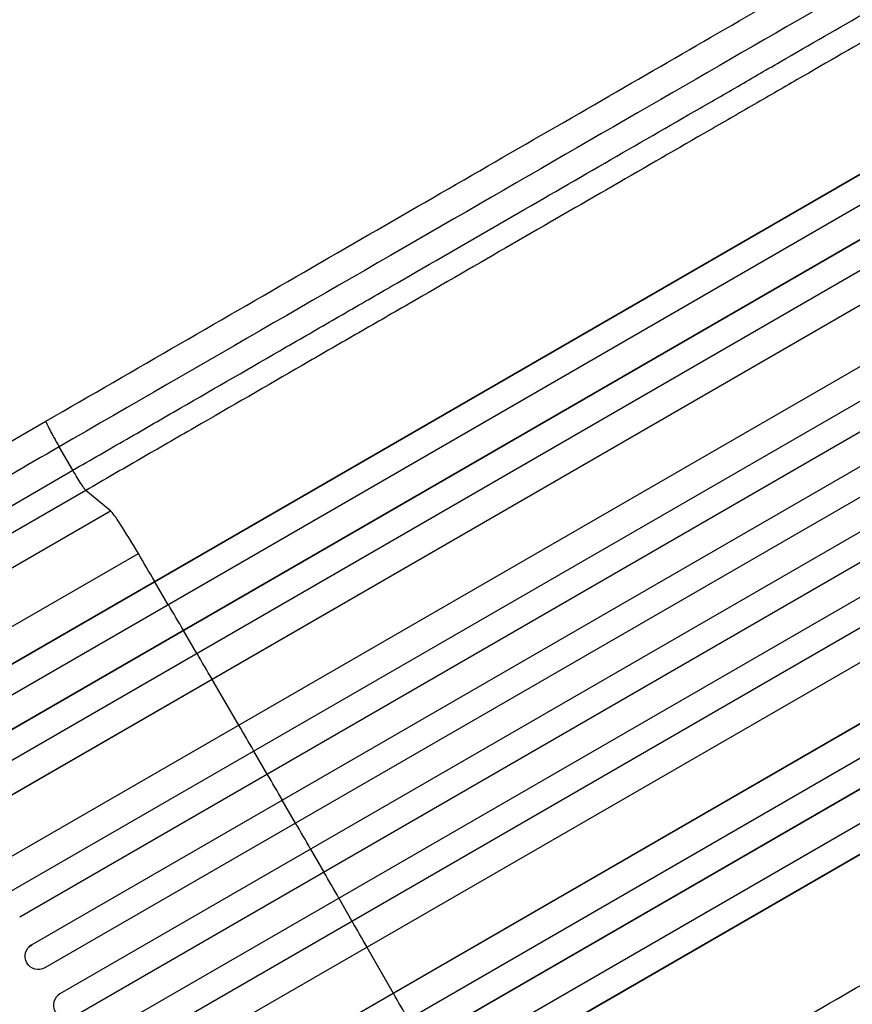
# Model space of a CAD drawing. Units: millimetres. Extents: x -4604 to 4465, y -3606 to 4163.
# Drawn here: x -2453 to -1982, y -1419 to -862 of the extents above; entities that cross this region are included whole.
import ezdxf

# ---------------------------------------------------------------- set-up
doc = ezdxf.new("R2010")
doc.units = ezdxf.units.MM
doc.header["$LTSCALE"] = 20
doc.layers.add('2d', color=230, linetype='Continuous')

msp = doc.modelspace()

# ---------------------------------------------------------------- linework, layer by layer
at = {"layer": '2d'}
for p, q in [((-1084.95, -433.97), (-2495.32, -1248.25)), ((-1085.4, -434.4), (-2495.3, -1248.4)), ((-1076.57, -446.62), (-2487.9, -1261.46)), ((-1066.55, -460.33), (-2487.6, -1280.78)), ((-1067.02, -460.74), (-2487.59, -1280.9)), ((-1058.44, -473.11), (-2480.19, -1293.95)), ((-1053.79, -489.96), (-2472.64, -1309.13)), ((-1054.29, -490.34), (-2472.64, -1309.22)), ((-1037.67, -515.38), (-2457.96, -1335.39)), ((-1023.83, -527.02), (-2460.3, -1356.37)), ((-1023.32, -526.68), (-2460.28, -1356.31)), ((-1015.89, -539.76), (-2452.88, -1369.41)), ((-1007.21, -554.38), (-2446.08, -1385.11)), ((-1006.69, -554.06), (-2446.04, -1385.07)), ((-999.55, -567.27), (-2438.63, -1398.13)), ((-991.05, -582), (-2430.13, -1412.85)), ((-983.71, -595.08), (-2422.58, -1425.81)), ((-983.17, -594.79), (-2422.52, -1425.8)), ((-975.39, -609.91), (-2412.38, -1439.56)), ((-968.33, -623.15), (-2404.8, -1452.5)), ((-967.78, -622.88), (-2404.73, -1452.51)), ((-965.17, -640.96), (-2385.46, -1460.96)), ((-951.79, -667.87), (-2370.14, -1486.76)), ((-951.21, -667.63), (-2370.06, -1486.8)), ((-938.94, -680.09), (-2360.69, -1500.93)), ((-932.52, -693.7), (-2353.09, -1513.86)), ((-931.93, -693.49), (-2352.98, -1513.94)), ((-925.07, -709.03), (-2336.4, -1523.86)), ((-918.9, -722.79), (-2328.8, -1536.79)), ((-918.3, -722.61), (-2328.68, -1536.89)), ((-2551.2, -1154.24), (-2438.01, -1088.89)), ((-2422.81, -1116.65), (-2430.54, -1103.41)), ((-2550.42, -1190.33), (-2422.81, -1116.65)), ((-2415.45, -1128.05), (-2543.07, -1201.73)), ((-2401.47, -1139.65), (-2415.45, -1128.05)), ((-2680.49, -1300.74), (-2401.47, -1139.65)), ((-2683.74, -1335.84), (-2385.75, -1163.79)), ((-2376.45, -1179.79), (-2376.48, -1179.64)), ((-2368.85, -1192.72), (-2376.45, -1179.79)), ((-2360.25, -1207.38), (-2360.26, -1207.26)), ((-2352.67, -1220.33), (-2360.25, -1207.38)), ((-2344.09, -1235.01), (-2344.09, -1234.91)), ((-2328.98, -1260.92), (-2344.09, -1235.01)), ((-2320.44, -1275.62), (-2320.42, -1275.56)), ((-2312.91, -1288.59), (-2320.44, -1275.62)), ((-2304.39, -1303.3), (-2304.35, -1303.26)), ((-2296.88, -1316.29), (-2304.39, -1303.3)), ((-2288.38, -1331.01), (-2280.89, -1344.01)), ((-2280.89, -1344.01), (-2280.83, -1343.99)), ((-2272.41, -1358.74), (-2264.94, -1371.75)), ((-2264.94, -1371.75), (-2264.87, -1371.76)), ((-2447.68, -1386.35), (-2447.64, -1386.31)), ((-2446.08, -1385.11), (-2446.04, -1385.07)), ((-2446.08, -1385.11), (-2446.08, -1385.11)), ((-2256.48, -1386.5), (-2241.59, -1412.54)), ((-2241.59, -1412.54), (-2241.51, -1412.58))]:
    msp.add_line(p, q, dxfattribs=at)
for centre, major_axis, ratio, start_param, end_param in [((-2384.37, -1169.79), (-17.5, 30.31), 0.052336, -1.401811, -0.140491), ((-2342.39, -1352.38), (-550, 952.63), 0.052336, -1.418715, -1.401811), ((-2342.39, -1352.38), (-550, 952.63), 0.052336, -1.448111, -1.43263), ((-2342.39, -1352.38), (-550, 952.63), 0.052336, -1.477406, -1.461945), ((-2342.39, -1352.38), (-550, 952.63), 0.052336, -1.520281, -1.504839), ((-2342.39, -1352.38), (-550, 952.63), 0.052336, -1.549418, -1.53397), ((-2532.99, -1462.42), (-549.5, 951.76), 0.052336, 4.575789, 4.848989), ((-2342.39, -1352.38), (-550, 952.63), 0.052336, 4.704662, 4.720116), ((-2342.39, -1352.38), (-550, 952.63), 0.052336, 4.675562, 4.69101), ((-2342.39, -1352.38), (-550, 952.63), 0.052336, 4.646432, 4.661873), ((-2442.28, -1391.56), (-5.36, 5.25), 0.998523, -0.271026, 0), ((-2426.32, -1419.31), (-1.87, 7.26), 0.998523, 0.281183, 3.412798), ((-2342.39, -1352.38), (-550, 952.63), 0.052336, 4.603538, 4.618999)]:
    msp.add_ellipse(centre, major_axis=major_axis, ratio=ratio, start_param=start_param, end_param=end_param, dxfattribs=at)
at = {"layer": '2d', "extrusion": (0, 0, -1)}
for centre, major_axis, ratio, start_param, end_param in [((-2532.99, -1462.42), (-550, 952.63), 0.052336, 1.434322, 1.707271), ((-2442.32, -1391.6), (-5.36, 5.25), 0.998523, 3.422776, 6.55439)]:
    msp.add_ellipse(centre, major_axis=major_axis, ratio=ratio, start_param=start_param, end_param=end_param, dxfattribs=at)
at = {"layer": '2d'}
for points, knots in [([(-2438.01, -1088.89), (-2412.67, -1074.26), (-2387.37, -1059.65), (-2337.07, -1030.61), (-2312.02, -1016.15), (-2262.8, -987.73), (-2238.56, -973.74), (-2191.06, -946.32), (-2167.75, -932.86), (-2122.17, -906.54), (-2099.86, -893.66), (-2056.37, -868.55), (-2035.16, -856.3), (-2003.51, -838.03), (-1992.59, -831.72), (-1981.87, -825.54)], [0, 0, 0, 0, 8.789912, 8.789912, 17.608286, 17.608286, 26.340286, 26.340286, 35.022826, 35.022826, 43.694905, 43.694905, 52.396655, 52.396655, 57.107422, 57.107422, 57.107422, 57.107422]), ([(-2422.81, -1116.65), (-2412.65, -1110.79), (-2402.5, -1104.93), (-2382.23, -1093.23), (-2372.13, -1087.39), (-2341.93, -1069.96), (-2321.92, -1058.41), (-2292.11, -1041.2), (-2282.21, -1035.48), (-2267.41, -1026.93), (-2262.48, -1024.09), (-2252.65, -1018.41), (-2247.75, -1015.58), (-2223.33, -1001.48), (-2204.03, -990.34), (-2165.9, -968.33), (-2147.18, -957.52), (-2110.41, -936.29), (-2092.36, -925.87), (-2070.21, -913.08), (-2065.8, -910.54), (-2057.03, -905.47), (-2052.67, -902.96), (-2039.68, -895.46), (-2031.13, -890.52), (-2005.79, -875.89), (-1989.33, -866.39), (-1973.3, -857.13)], [0, 0, 0, 0, 0.0352409, 0.0352409, 0.0704819, 0.0704819, 0.1409638, 0.1409638, 0.1762047, 0.1762047, 0.1938252, 0.1938252, 0.2114457, 0.2114457, 0.2819276, 0.2819276, 0.3524095, 0.3524095, 0.4228913, 0.4228913, 0.4405118, 0.4405118, 0.4581323, 0.4581323, 0.4933732, 0.4933732, 0.5638551, 0.5638551, 0.5638551, 0.5638551]), ([(-1959.68, -864.91), (-1975.94, -874.29), (-1992.63, -883.93), (-2018.32, -898.76), (-2026.99, -903.77), (-2040.16, -911.37), (-2044.58, -913.92), (-2053.47, -919.06), (-2057.94, -921.64), (-2080.4, -934.61), (-2098.7, -945.17), (-2135.99, -966.7), (-2154.97, -977.66), (-2193.62, -999.98), (-2213.19, -1011.28), (-2237.96, -1025.57), (-2242.92, -1028.44), (-2252.89, -1034.19), (-2257.89, -1037.08), (-2272.9, -1045.74), (-2282.94, -1051.54), (-2313.16, -1068.99), (-2333.44, -1080.7), (-2364.07, -1098.38), (-2374.31, -1104.29), (-2394.86, -1116.16), (-2405.15, -1122.1), (-2415.45, -1128.05)], [0, 0, 0, 0, 0.0713154, 0.0713154, 0.106973, 0.106973, 0.1248019, 0.1248019, 0.1426307, 0.1426307, 0.2139461, 0.2139461, 0.2852614, 0.2852614, 0.3565768, 0.3565768, 0.3744056, 0.3744056, 0.3922345, 0.3922345, 0.4278921, 0.4278921, 0.4992075, 0.4992075, 0.5348652, 0.5348652, 0.5705229, 0.5705229, 0.5705229, 0.5705229]), ([(-2415.45, -1128.05), (-2415.65, -1127.89), (-2415.98, -1127.48), (-2416.88, -1126.23), (-2417.45, -1125.38), (-2418.78, -1123.33), (-2419.53, -1122.13), (-2421.12, -1119.51), (-2421.96, -1118.1), (-2422.81, -1116.65)], [0, 0, 0, 0, 0.25, 0.25, 0.5, 0.5, 0.75, 0.75, 1, 1, 1, 1]), ([(-2184.64, -1527.82), (-2174.34, -1521.87), (-2164.05, -1515.93), (-2143.5, -1504.07), (-2133.26, -1498.15), (-2102.64, -1480.47), (-2082.35, -1468.76), (-2052.13, -1451.31), (-2042.09, -1445.51), (-2027.08, -1436.85), (-2022.08, -1433.96), (-2012.12, -1428.21), (-2007.15, -1425.34), (-1982.39, -1411.04), (-1962.82, -1399.74), (-1924.16, -1377.43), (-1905.18, -1366.47), (-1867.89, -1344.94), (-1849.59, -1334.37), (-1827.14, -1321.41), (-1822.67, -1318.83), (-1813.77, -1313.7), (-1809.35, -1311.14), (-1796.18, -1303.54), (-1787.51, -1298.53), (-1761.82, -1283.7), (-1745.13, -1274.07), (-1728.87, -1264.68)], [0, 0, 0, 0, 0.035732, 0.035732, 0.071464, 0.071464, 0.142928, 0.142928, 0.17866, 0.17866, 0.196526, 0.196526, 0.214392, 0.214392, 0.285856, 0.285856, 0.35732, 0.35732, 0.428784, 0.428784, 0.44665, 0.44665, 0.4645159, 0.4645159, 0.5002479, 0.5002479, 0.5717119, 0.5717119, 0.5717119, 0.5717119]), ([(-1728.94, -1280.36), (-1744.98, -1289.62), (-1761.44, -1299.12), (-1786.78, -1313.75), (-1795.33, -1318.69), (-1808.32, -1326.19), (-1812.68, -1328.7), (-1821.45, -1333.77), (-1825.86, -1336.31), (-1848, -1349.1), (-1866.05, -1359.52), (-1902.83, -1380.75), (-1921.55, -1391.56), (-1959.67, -1413.57), (-1978.97, -1424.72), (-2003.4, -1438.82), (-2008.3, -1441.64), (-2018.13, -1447.32), (-2023.05, -1450.16), (-2037.86, -1458.71), (-2047.76, -1464.43), (-2077.57, -1481.64), (-2097.57, -1493.19), (-2127.78, -1510.63), (-2137.88, -1516.46), (-2158.14, -1528.16), (-2168.29, -1534.02), (-2178.45, -1539.89)], [0, 0, 0, 0, 0.0703354, 0.0703354, 0.1055031, 0.1055031, 0.1230869, 0.1230869, 0.1406707, 0.1406707, 0.2110061, 0.2110061, 0.2813415, 0.2813415, 0.3516768, 0.3516768, 0.3692607, 0.3692607, 0.3868445, 0.3868445, 0.4220122, 0.4220122, 0.4923476, 0.4923476, 0.5275153, 0.5275153, 0.5626829, 0.5626829, 0.5626829, 0.5626829]), ([(-1705.87, -1303.58), (-1725.86, -1315.13), (-1746.59, -1327.09), (-1789.36, -1351.79), (-1811.45, -1364.54), (-1856.48, -1390.53), (-1879.45, -1403.79), (-1926.1, -1430.73), (-1949.83, -1444.43), (-1997.87, -1472.16), (-2022.24, -1486.23), (-2071.45, -1514.65), (-2096.35, -1529.02), (-2134.87, -1551.26), (-2148.43, -1559.1), (-2162.01, -1566.94)], [0, 0, 0, 0, 8.789577, 8.789577, 17.607897, 17.607897, 26.340127, 26.340127, 35.022919, 35.022919, 43.694878, 43.694878, 52.39637, 52.39637, 57.107422, 57.107422, 57.107422, 57.107422])]:
    msp.add_open_spline(points, degree=3, knots=knots, dxfattribs=at)
for points in [[(-1981.68, -844.26), (-2111.57, -919.25), (-2265.93, -1008.37), (-2430.54, -1103.41)], [(-2430.54, -1103.41), (-2468.27, -1125.19), (-2505.99, -1146.97), (-2543.72, -1168.75)], [(-2170.84, -1553.21), (-2006.24, -1458.17), (-1851.88, -1369.05), (-1721.99, -1294.06)]]:
    msp.add_open_spline(points, degree=3, dxfattribs=at)
msp.add_rational_spline([(-2438.01, -1088.89), (-2438.76, -1089.32), (-2430.54, -1103.41)], [0.940025891038, 0.655018060036, 1], degree=2, dxfattribs=at)

doc.saveas('drawing.dxf')
